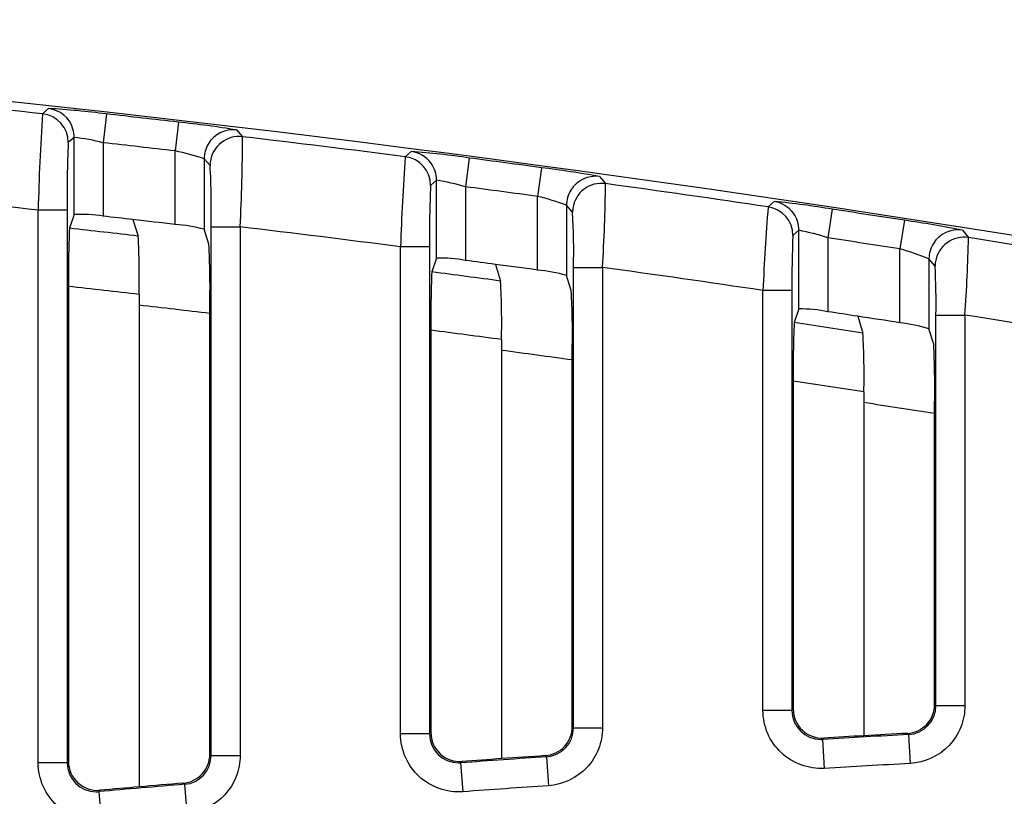
# Model space of a CAD drawing. Extents: x 0.61 to 3.41, y -2.75 to -1.27.
# Drawn here: x 1.58 to 1.75, y -1.73 to -1.59 of the extents above; entities that cross this region are included whole.
import ezdxf

# ---------------------------------------------------------------- set-up
doc = ezdxf.new("R2010")
doc.units = 0
doc.header["$MEASUREMENT"] = 0
doc.layers.add('LAYER_1', color=7, linetype='CONTINUOUS')

# ---------------------------------------------------------------- blocks, each defined once
blk = doc.blocks.new('BLOCK_3')
at = {"layer": 'LAYER_1'}
blk.add_open_spline([(1.87391, -1.65205), (1.71971, -1.6212), (1.56346, -1.60158), (1.40641, -1.59335)], degree=3, dxfattribs=at)
blk = doc.blocks.new('BLOCK_1614')
at = {"layer": 'LAYER_1'}
blk.add_open_spline([(1.60937, -1.62811), (1.60697, -1.62783), (1.60459, -1.62756), (1.6022, -1.62729)], degree=3, dxfattribs=at)
blk = doc.blocks.new('BLOCK_1615')
at = {"layer": 'LAYER_1'}
blk.add_lwpolyline([(1.60937, -1.62811), (1.60937, -1.61563)], dxfattribs=at)
blk = doc.blocks.new('BLOCK_1616')
at = {"layer": 'LAYER_1'}
blk.add_lwpolyline([(1.61525, -1.71806), (1.61525, -1.6414)], dxfattribs=at)
blk = doc.blocks.new('BLOCK_1617')
at = {"layer": 'LAYER_1'}
blk.add_lwpolyline([(1.61525, -1.71806), (1.61547, -1.71825)], dxfattribs=at)
blk = doc.blocks.new('BLOCK_1618')
at = {"layer": 'LAYER_1'}
blk.add_lwpolyline([(1.59222, -1.62642), (1.59142, -1.62877)], dxfattribs=at)
blk = doc.blocks.new('BLOCK_1619')
at = {"layer": 'LAYER_1'}
blk.add_open_spline([(1.59715, -1.62671), (1.59552, -1.62645), (1.59387, -1.62635), (1.59222, -1.62642)], degree=3, dxfattribs=at)
blk = doc.blocks.new('BLOCK_1620')
at = {"layer": 'LAYER_1'}
blk.add_open_spline([(1.61428, -1.62894), (1.61268, -1.6285), (1.61103, -1.62822), (1.60937, -1.62811)], degree=3, dxfattribs=at)
blk = doc.blocks.new('BLOCK_1621')
at = {"layer": 'LAYER_1'}
blk.add_open_spline([(1.67088, -1.63585), (1.66849, -1.63553), (1.6661, -1.63521), (1.66372, -1.63489)], degree=3, dxfattribs=at)
blk = doc.blocks.new('BLOCK_1622')
at = {"layer": 'LAYER_1'}
blk.add_lwpolyline([(1.67088, -1.63585), (1.67088, -1.62335)], dxfattribs=at)
blk = doc.blocks.new('BLOCK_1623')
at = {"layer": 'LAYER_1'}
blk.add_lwpolyline([(1.67677, -1.71338), (1.67677, -1.64929)], dxfattribs=at)
blk = doc.blocks.new('BLOCK_1624')
at = {"layer": 'LAYER_1'}
blk.add_lwpolyline([(1.67677, -1.71338), (1.67699, -1.71358)], dxfattribs=at)
blk = doc.blocks.new('BLOCK_1625')
at = {"layer": 'LAYER_1'}
blk.add_lwpolyline([(1.65374, -1.63383), (1.65293, -1.63618)], dxfattribs=at)
blk = doc.blocks.new('BLOCK_1626')
at = {"layer": 'LAYER_1'}
blk.add_open_spline([(1.65866, -1.63422), (1.65704, -1.63392), (1.65539, -1.6338), (1.65374, -1.63383)], degree=3, dxfattribs=at)
blk = doc.blocks.new('BLOCK_1627')
at = {"layer": 'LAYER_1'}
blk.add_open_spline([(1.6758, -1.63678), (1.67419, -1.63631), (1.67255, -1.636), (1.67088, -1.63585)], degree=3, dxfattribs=at)
blk = doc.blocks.new('BLOCK_1628')
at = {"layer": 'LAYER_1'}
blk.add_open_spline([(1.73239, -1.6448), (1.73001, -1.64443), (1.72762, -1.64406), (1.72523, -1.6437)], degree=3, dxfattribs=at)
blk = doc.blocks.new('BLOCK_1629')
at = {"layer": 'LAYER_1'}
blk.add_lwpolyline([(1.73239, -1.6448), (1.73239, -1.63226)], dxfattribs=at)
blk = doc.blocks.new('BLOCK_1630')
at = {"layer": 'LAYER_1'}
blk.add_lwpolyline([(1.73829, -1.7096), (1.73829, -1.65839)], dxfattribs=at)
blk = doc.blocks.new('BLOCK_1631')
at = {"layer": 'LAYER_1'}
blk.add_lwpolyline([(1.73829, -1.7096), (1.73851, -1.7098)], dxfattribs=at)
blk = doc.blocks.new('BLOCK_1632')
at = {"layer": 'LAYER_1'}
blk.add_lwpolyline([(1.71526, -1.64244), (1.71445, -1.64478)], dxfattribs=at)
blk = doc.blocks.new('BLOCK_1633')
at = {"layer": 'LAYER_1'}
blk.add_open_spline([(1.72017, -1.64293), (1.71856, -1.6426), (1.71691, -1.64244), (1.71526, -1.64244)], degree=3, dxfattribs=at)
blk = doc.blocks.new('BLOCK_1634')
at = {"layer": 'LAYER_1'}
blk.add_open_spline([(1.73732, -1.64583), (1.73571, -1.64532), (1.73406, -1.64499), (1.73239, -1.6448)], degree=3, dxfattribs=at)
blk = doc.blocks.new('BLOCK_1637')
at = {"layer": 'LAYER_1'}
blk.add_lwpolyline([(1.71526, -1.64244), (1.71526, -1.6291)], dxfattribs=at)
blk = doc.blocks.new('BLOCK_1638')
at = {"layer": 'LAYER_1'}
blk.add_lwpolyline([(1.65374, -1.63383), (1.65374, -1.62062)], dxfattribs=at)
blk = doc.blocks.new('BLOCK_1639')
at = {"layer": 'LAYER_1'}
blk.add_lwpolyline([(1.59222, -1.62642), (1.59222, -1.61333)], dxfattribs=at)
blk = doc.blocks.new('BLOCK_1645')
at = {"layer": 'LAYER_1'}
blk.add_open_spline([(1.60326, -1.72359), (1.60103, -1.72378), (1.59882, -1.72397), (1.5966, -1.72417)], degree=3, dxfattribs=at)
blk = doc.blocks.new('BLOCK_1646')
at = {"layer": 'LAYER_1'}
blk.add_lwpolyline([(1.5966, -1.72417), (1.59638, -1.7244)], dxfattribs=at)
blk = doc.blocks.new('BLOCK_1647')
at = {"layer": 'LAYER_1'}
blk.add_open_spline([(1.61074, -1.72296), (1.61197, -1.72286), (1.61313, -1.72229), (1.61396, -1.72139), (1.61479, -1.72049), (1.61525, -1.71929), (1.61525, -1.71806)], degree=3, knots=[0, 0, 0, 0, 1, 1, 1, 2, 2, 2, 2], dxfattribs=at)
blk = doc.blocks.new('BLOCK_1648')
at = {"layer": 'LAYER_1'}
blk.add_open_spline([(1.59125, -1.71927), (1.59125, -1.72064), (1.59185, -1.72198), (1.59285, -1.72289), (1.59384, -1.7238), (1.59524, -1.72428), (1.5966, -1.72417)], degree=3, knots=[0, 0, 0, 0, 1, 1, 1, 2, 2, 2, 2], dxfattribs=at)
blk = doc.blocks.new('BLOCK_1649')
at = {"layer": 'LAYER_1'}
blk.add_open_spline([(1.66477, -1.7188), (1.66253, -1.71896), (1.66029, -1.71912), (1.65804, -1.71928)], degree=3, dxfattribs=at)
blk = doc.blocks.new('BLOCK_1650')
at = {"layer": 'LAYER_1'}
blk.add_lwpolyline([(1.65804, -1.71928), (1.65783, -1.71952)], dxfattribs=at)
blk = doc.blocks.new('BLOCK_1651')
at = {"layer": 'LAYER_1'}
blk.add_open_spline([(1.67219, -1.71829), (1.67343, -1.7182), (1.67461, -1.71764), (1.67545, -1.71674), (1.67629, -1.71583), (1.67677, -1.71462), (1.67677, -1.71338)], degree=3, knots=[0, 0, 0, 0, 1, 1, 1, 2, 2, 2, 2], dxfattribs=at)
blk = doc.blocks.new('BLOCK_1652')
at = {"layer": 'LAYER_1'}
blk.add_open_spline([(1.65277, -1.71438), (1.65277, -1.71573), (1.65335, -1.71706), (1.65434, -1.71798), (1.65532, -1.71889), (1.65668, -1.71938), (1.65804, -1.71928)], degree=3, knots=[0, 0, 0, 0, 1, 1, 1, 2, 2, 2, 2], dxfattribs=at)
blk = doc.blocks.new('BLOCK_1653')
at = {"layer": 'LAYER_1'}
blk.add_open_spline([(1.72628, -1.71492), (1.72402, -1.71504), (1.72175, -1.71517), (1.71949, -1.7153)], degree=3, dxfattribs=at)
blk = doc.blocks.new('BLOCK_1654')
at = {"layer": 'LAYER_1'}
blk.add_lwpolyline([(1.71949, -1.7153), (1.71927, -1.71553)], dxfattribs=at)
blk = doc.blocks.new('BLOCK_1655')
at = {"layer": 'LAYER_1'}
blk.add_open_spline([(1.73364, -1.71451), (1.73489, -1.71444), (1.73608, -1.71389), (1.73694, -1.71299), (1.73779, -1.71208), (1.73829, -1.71086), (1.73829, -1.7096)], degree=3, knots=[0, 0, 0, 0, 1, 1, 1, 2, 2, 2, 2], dxfattribs=at)
blk = doc.blocks.new('BLOCK_1656')
at = {"layer": 'LAYER_1'}
blk.add_open_spline([(1.71429, -1.71039), (1.71429, -1.71174), (1.71486, -1.71305), (1.71583, -1.71396), (1.71679, -1.71488), (1.71814, -1.71538), (1.71949, -1.7153)], degree=3, knots=[0, 0, 0, 0, 1, 1, 1, 2, 2, 2, 2], dxfattribs=at)
blk = doc.blocks.new('BLOCK_1657')
at = {"layer": 'LAYER_1'}
blk.add_open_spline([(1.6022, -1.62729), (1.60052, -1.62709), (1.59883, -1.6269), (1.59715, -1.62671)], degree=3, dxfattribs=at)
blk = doc.blocks.new('BLOCK_1658')
at = {"layer": 'LAYER_1'}
blk.add_lwpolyline([(1.6022, -1.62729), (1.6031, -1.63009)], dxfattribs=at)
blk = doc.blocks.new('BLOCK_1659')
at = {"layer": 'LAYER_1'}
blk.add_open_spline([(1.61074, -1.72296), (1.60825, -1.72317), (1.60575, -1.72338), (1.60326, -1.72359)], degree=3, dxfattribs=at)
blk = doc.blocks.new('BLOCK_1660')
at = {"layer": 'LAYER_1'}
blk.add_open_spline([(1.66372, -1.63489), (1.66203, -1.63466), (1.66035, -1.63444), (1.65866, -1.63422)], degree=3, dxfattribs=at)
blk = doc.blocks.new('BLOCK_1661')
at = {"layer": 'LAYER_1'}
blk.add_lwpolyline([(1.66372, -1.63489), (1.66461, -1.63772)], dxfattribs=at)
blk = doc.blocks.new('BLOCK_1662')
at = {"layer": 'LAYER_1'}
blk.add_open_spline([(1.67219, -1.71829), (1.66972, -1.71846), (1.66724, -1.71863), (1.66477, -1.7188)], degree=3, dxfattribs=at)
blk = doc.blocks.new('BLOCK_1663')
at = {"layer": 'LAYER_1'}
blk.add_open_spline([(1.72523, -1.6437), (1.72354, -1.64344), (1.72186, -1.64318), (1.72017, -1.64293)], degree=3, dxfattribs=at)
blk = doc.blocks.new('BLOCK_1664')
at = {"layer": 'LAYER_1'}
blk.add_lwpolyline([(1.72523, -1.6437), (1.72612, -1.64655)], dxfattribs=at)
blk = doc.blocks.new('BLOCK_1665')
at = {"layer": 'LAYER_1'}
blk.add_open_spline([(1.73364, -1.71451), (1.73119, -1.71465), (1.72874, -1.71478), (1.72628, -1.71492)], degree=3, dxfattribs=at)
blk = doc.blocks.new('BLOCK_1666')
at = {"layer": 'LAYER_1'}
blk.add_lwpolyline([(1.73813, -1.64842), (1.73732, -1.64583)], dxfattribs=at)
blk = doc.blocks.new('BLOCK_1667')
at = {"layer": 'LAYER_1'}
blk.add_lwpolyline([(1.67661, -1.63934), (1.6758, -1.63678)], dxfattribs=at)
blk = doc.blocks.new('BLOCK_1668')
at = {"layer": 'LAYER_1'}
blk.add_lwpolyline([(1.61509, -1.63148), (1.61428, -1.62894)], dxfattribs=at)
blk = doc.blocks.new('BLOCK_1673')
at = {"layer": 'LAYER_1'}
blk.add_open_spline([(1.6031, -1.63009), (1.5992, -1.62964), (1.59531, -1.6292), (1.59142, -1.62877)], degree=3, dxfattribs=at)
blk = doc.blocks.new('BLOCK_1674')
at = {"layer": 'LAYER_1'}
blk.add_lwpolyline([(1.60326, -1.64), (1.60326, -1.72359)], dxfattribs=at)
blk = doc.blocks.new('BLOCK_1675')
at = {"layer": 'LAYER_1'}
blk.add_open_spline([(1.60326, -1.64), (1.60332, -1.63669), (1.60326, -1.63339), (1.6031, -1.63009)], degree=3, dxfattribs=at)
blk = doc.blocks.new('BLOCK_1676')
at = {"layer": 'LAYER_1'}
blk.add_lwpolyline([(1.59125, -1.63864), (1.59125, -1.71927)], dxfattribs=at)
blk = doc.blocks.new('BLOCK_1677')
at = {"layer": 'LAYER_1'}
blk.add_open_spline([(1.60326, -1.64), (1.59926, -1.63954), (1.59526, -1.63909), (1.59125, -1.63864)], degree=3, dxfattribs=at)
blk = doc.blocks.new('BLOCK_1678')
at = {"layer": 'LAYER_1'}
blk.add_open_spline([(1.66461, -1.63772), (1.66072, -1.63719), (1.65683, -1.63668), (1.65293, -1.63618)], degree=3, dxfattribs=at)
blk = doc.blocks.new('BLOCK_1679')
at = {"layer": 'LAYER_1'}
blk.add_lwpolyline([(1.66477, -1.64766), (1.66477, -1.7188)], dxfattribs=at)
blk = doc.blocks.new('BLOCK_1680')
at = {"layer": 'LAYER_1'}
blk.add_open_spline([(1.66477, -1.64766), (1.66484, -1.64434), (1.66478, -1.64103), (1.66461, -1.63772)], degree=3, dxfattribs=at)
blk = doc.blocks.new('BLOCK_1681')
at = {"layer": 'LAYER_1'}
blk.add_lwpolyline([(1.65277, -1.64606), (1.65277, -1.71438)], dxfattribs=at)
blk = doc.blocks.new('BLOCK_1682')
at = {"layer": 'LAYER_1'}
blk.add_open_spline([(1.66477, -1.64766), (1.66077, -1.64712), (1.65677, -1.64659), (1.65277, -1.64606)], degree=3, dxfattribs=at)
blk = doc.blocks.new('BLOCK_1683')
at = {"layer": 'LAYER_1'}
blk.add_open_spline([(1.72612, -1.64655), (1.72224, -1.64596), (1.71834, -1.64537), (1.71445, -1.64478)], degree=3, dxfattribs=at)
blk = doc.blocks.new('BLOCK_1684')
at = {"layer": 'LAYER_1'}
blk.add_lwpolyline([(1.72628, -1.65652), (1.72628, -1.71492)], dxfattribs=at)
blk = doc.blocks.new('BLOCK_1685')
at = {"layer": 'LAYER_1'}
blk.add_open_spline([(1.72628, -1.65652), (1.72635, -1.6532), (1.7263, -1.64987), (1.72612, -1.64655)], degree=3, dxfattribs=at)
blk = doc.blocks.new('BLOCK_1686')
at = {"layer": 'LAYER_1'}
blk.add_lwpolyline([(1.71429, -1.6547), (1.71429, -1.71039)], dxfattribs=at)
blk = doc.blocks.new('BLOCK_1687')
at = {"layer": 'LAYER_1'}
blk.add_open_spline([(1.72628, -1.65652), (1.72229, -1.6559), (1.71829, -1.65529), (1.71429, -1.6547)], degree=3, dxfattribs=at)
blk = doc.blocks.new('BLOCK_1689')
at = {"layer": 'LAYER_1'}
blk.add_open_spline([(1.73829, -1.65839), (1.73835, -1.65506), (1.73829, -1.65173), (1.73813, -1.64842)], degree=3, dxfattribs=at)
blk = doc.blocks.new('BLOCK_1690')
at = {"layer": 'LAYER_1'}
blk.add_open_spline([(1.67677, -1.64929), (1.67684, -1.64598), (1.67678, -1.64266), (1.67661, -1.63934)], degree=3, dxfattribs=at)
blk = doc.blocks.new('BLOCK_1691')
at = {"layer": 'LAYER_1'}
blk.add_open_spline([(1.61525, -1.6414), (1.61532, -1.63809), (1.61527, -1.63479), (1.61509, -1.63148)], degree=3, dxfattribs=at)
blk = doc.blocks.new('BLOCK_1694')
at = {"layer": 'LAYER_1'}
blk.add_open_spline([(1.59142, -1.62877), (1.59127, -1.63206), (1.59122, -1.63536), (1.59125, -1.63864)], degree=3, dxfattribs=at)
blk = doc.blocks.new('BLOCK_1695')
at = {"layer": 'LAYER_1'}
blk.add_open_spline([(1.65293, -1.63618), (1.65279, -1.63947), (1.65274, -1.64277), (1.65277, -1.64606)], degree=3, dxfattribs=at)
blk = doc.blocks.new('BLOCK_1696')
at = {"layer": 'LAYER_1'}
blk.add_open_spline([(1.71445, -1.64478), (1.7143, -1.64808), (1.71425, -1.65139), (1.71429, -1.6547)], degree=3, dxfattribs=at)
blk = doc.blocks.new('BLOCK_1702')
at = {"layer": 'LAYER_1'}
blk.add_open_spline([(1.77066, -1.64794), (1.76159, -1.64642), (1.75251, -1.64493), (1.74343, -1.64349)], degree=3, dxfattribs=at)
blk = doc.blocks.new('BLOCK_1703')
at = {"layer": 'LAYER_1'}
blk.add_open_spline([(1.77161, -1.63482), (1.76244, -1.63329), (1.75325, -1.6318), (1.74405, -1.63034)], degree=3, dxfattribs=at)
blk = doc.blocks.new('BLOCK_1704')
at = {"layer": 'LAYER_1'}
blk.add_open_spline([(1.74343, -1.64349), (1.74373, -1.63911), (1.74394, -1.63472), (1.74405, -1.63034)], degree=3, dxfattribs=at)
blk = doc.blocks.new('BLOCK_1706')
at = {"layer": 'LAYER_1'}
blk.add_lwpolyline([(1.73732, -1.63397), (1.73732, -1.64583)], dxfattribs=at)
blk = doc.blocks.new('BLOCK_1707')
at = {"layer": 'LAYER_1'}
blk.add_lwpolyline([(1.73836, -1.6352), (1.73732, -1.63397)], dxfattribs=at)
blk = doc.blocks.new('BLOCK_1708')
at = {"layer": 'LAYER_1'}
blk.add_open_spline([(1.73851, -1.64349), (1.73857, -1.64073), (1.73852, -1.63796), (1.73836, -1.6352)], degree=3, dxfattribs=at)
blk = doc.blocks.new('BLOCK_1709')
at = {"layer": 'LAYER_1'}
blk.add_lwpolyline([(1.73851, -1.7098), (1.73851, -1.64349)], dxfattribs=at)
blk = doc.blocks.new('BLOCK_1710')
at = {"layer": 'LAYER_1'}
blk.add_lwpolyline([(1.71407, -1.71062), (1.71429, -1.71039)], dxfattribs=at)
blk = doc.blocks.new('BLOCK_1711')
at = {"layer": 'LAYER_1'}
blk.add_lwpolyline([(1.71407, -1.63932), (1.71407, -1.71062)], dxfattribs=at)
blk = doc.blocks.new('BLOCK_1712')
at = {"layer": 'LAYER_1'}
blk.add_open_spline([(1.71423, -1.62999), (1.71408, -1.6331), (1.71403, -1.6362), (1.71407, -1.63932)], degree=3, dxfattribs=at)
blk = doc.blocks.new('BLOCK_1713')
at = {"layer": 'LAYER_1'}
blk.add_lwpolyline([(1.71526, -1.6291), (1.71423, -1.62999)], dxfattribs=at)
blk = doc.blocks.new('BLOCK_1714')
at = {"layer": 'LAYER_1'}
blk.add_open_spline([(1.70915, -1.63932), (1.70007, -1.63797), (1.69099, -1.63667), (1.68191, -1.63541)], degree=3, dxfattribs=at)
blk = doc.blocks.new('BLOCK_1715')
at = {"layer": 'LAYER_1'}
blk.add_open_spline([(1.71002, -1.62512), (1.70083, -1.62377), (1.69163, -1.62245), (1.68243, -1.62118)], degree=3, dxfattribs=at)
blk = doc.blocks.new('BLOCK_1716')
at = {"layer": 'LAYER_1'}
blk.add_open_spline([(1.68191, -1.63541), (1.6822, -1.63067), (1.68237, -1.62592), (1.68243, -1.62118)], degree=3, dxfattribs=at)
blk = doc.blocks.new('BLOCK_1717')
at = {"layer": 'LAYER_1'}
blk.add_open_spline([(1.71002, -1.62512), (1.70964, -1.62985), (1.70934, -1.63458), (1.70915, -1.63932)], degree=3, dxfattribs=at)
blk = doc.blocks.new('BLOCK_1718')
at = {"layer": 'LAYER_1'}
blk.add_lwpolyline([(1.6758, -1.62486), (1.6758, -1.63678)], dxfattribs=at)
blk = doc.blocks.new('BLOCK_1719')
at = {"layer": 'LAYER_1'}
blk.add_lwpolyline([(1.67699, -1.71358), (1.67699, -1.63541)], dxfattribs=at)
blk = doc.blocks.new('BLOCK_1720')
at = {"layer": 'LAYER_1'}
blk.add_open_spline([(1.67699, -1.63541), (1.67706, -1.63229), (1.677, -1.62916), (1.67683, -1.62604)], degree=3, dxfattribs=at)
blk = doc.blocks.new('BLOCK_1721')
at = {"layer": 'LAYER_1'}
blk.add_lwpolyline([(1.67683, -1.62604), (1.6758, -1.62486)], dxfattribs=at)
blk = doc.blocks.new('BLOCK_1722')
at = {"layer": 'LAYER_1'}
blk.add_lwpolyline([(1.65255, -1.71461), (1.65277, -1.71438)], dxfattribs=at)
blk = doc.blocks.new('BLOCK_1723')
at = {"layer": 'LAYER_1'}
blk.add_lwpolyline([(1.65374, -1.62062), (1.65273, -1.62151)], dxfattribs=at)
blk = doc.blocks.new('BLOCK_1724')
at = {"layer": 'LAYER_1'}
blk.add_open_spline([(1.65273, -1.62151), (1.65257, -1.62497), (1.65251, -1.62843), (1.65255, -1.6319)], degree=3, dxfattribs=at)
blk = doc.blocks.new('BLOCK_1725')
at = {"layer": 'LAYER_1'}
blk.add_lwpolyline([(1.65255, -1.6319), (1.65255, -1.71461)], dxfattribs=at)
blk = doc.blocks.new('BLOCK_1726')
at = {"layer": 'LAYER_1'}
blk.add_open_spline([(1.64763, -1.6319), (1.63856, -1.63074), (1.62948, -1.62961), (1.6204, -1.62853)], degree=3, dxfattribs=at)
blk = doc.blocks.new('BLOCK_1727')
at = {"layer": 'LAYER_1'}
blk.add_open_spline([(1.64843, -1.61662), (1.63923, -1.61544), (1.63002, -1.61431), (1.6208, -1.61321)], degree=3, dxfattribs=at)
blk = doc.blocks.new('BLOCK_1728')
at = {"layer": 'LAYER_1'}
blk.add_open_spline([(1.6204, -1.62853), (1.62065, -1.62343), (1.62079, -1.61832), (1.6208, -1.61321)], degree=3, dxfattribs=at)
blk = doc.blocks.new('BLOCK_1729')
at = {"layer": 'LAYER_1'}
blk.add_open_spline([(1.64843, -1.61662), (1.64806, -1.62171), (1.64779, -1.6268), (1.64763, -1.6319)], degree=3, dxfattribs=at)
blk = doc.blocks.new('BLOCK_1730')
at = {"layer": 'LAYER_1'}
blk.add_lwpolyline([(1.61428, -1.61696), (1.61428, -1.62894)], dxfattribs=at)
blk = doc.blocks.new('BLOCK_1731')
at = {"layer": 'LAYER_1'}
blk.add_lwpolyline([(1.61547, -1.71825), (1.61547, -1.62853)], dxfattribs=at)
blk = doc.blocks.new('BLOCK_1732')
at = {"layer": 'LAYER_1'}
blk.add_open_spline([(1.61547, -1.62853), (1.61555, -1.62505), (1.61549, -1.62157), (1.6153, -1.6181)], degree=3, dxfattribs=at)
blk = doc.blocks.new('BLOCK_1733')
at = {"layer": 'LAYER_1'}
blk.add_lwpolyline([(1.6153, -1.6181), (1.61428, -1.61696)], dxfattribs=at)
blk = doc.blocks.new('BLOCK_1734')
at = {"layer": 'LAYER_1'}
blk.add_lwpolyline([(1.59104, -1.7195), (1.59125, -1.71927)], dxfattribs=at)
blk = doc.blocks.new('BLOCK_1735')
at = {"layer": 'LAYER_1'}
blk.add_lwpolyline([(1.59222, -1.61333), (1.59123, -1.61422)], dxfattribs=at)
blk = doc.blocks.new('BLOCK_1736')
at = {"layer": 'LAYER_1'}
blk.add_open_spline([(1.59123, -1.61422), (1.59104, -1.61804), (1.59098, -1.62186), (1.59104, -1.62568)], degree=3, dxfattribs=at)
blk = doc.blocks.new('BLOCK_1737')
at = {"layer": 'LAYER_1'}
blk.add_lwpolyline([(1.59104, -1.62568), (1.59104, -1.7195)], dxfattribs=at)
blk = doc.blocks.new('BLOCK_1738')
at = {"layer": 'LAYER_1'}
blk.add_open_spline([(1.58611, -1.62568), (1.57704, -1.62469), (1.56796, -1.62375), (1.55888, -1.62283)], degree=3, dxfattribs=at)
blk = doc.blocks.new('BLOCK_1739')
at = {"layer": 'LAYER_1'}
blk.add_open_spline([(1.58685, -1.60933), (1.57762, -1.60832), (1.5684, -1.60737), (1.55917, -1.60645)], degree=3, dxfattribs=at)
blk = doc.blocks.new('BLOCK_1741')
at = {"layer": 'LAYER_1'}
blk.add_open_spline([(1.58685, -1.60933), (1.58648, -1.61477), (1.58624, -1.62023), (1.58611, -1.62568)], degree=3, dxfattribs=at)
blk = doc.blocks.new('BLOCK_1756')
at = {"layer": 'LAYER_1'}
blk.add_lwpolyline([(1.58611, -1.7195), (1.58611, -1.62568)], dxfattribs=at)
blk = doc.blocks.new('BLOCK_1757')
at = {"layer": 'LAYER_1'}
blk.add_open_spline([(1.59681, -1.7293), (1.59545, -1.72942), (1.59408, -1.72925), (1.59279, -1.72881), (1.59151, -1.72838), (1.5903, -1.72767), (1.58931, -1.72675), (1.58831, -1.72584), (1.5875, -1.7247), (1.58695, -1.72347), (1.58641, -1.72223), (1.58611, -1.72087), (1.58611, -1.7195)], degree=3, knots=[0, 0, 0, 0, 1, 1, 1, 2, 2, 2, 3, 3, 3, 4, 4, 4, 4], dxfattribs=at)
blk = doc.blocks.new('BLOCK_1759')
at = {"layer": 'LAYER_1'}
blk.add_open_spline([(1.6204, -1.71825), (1.6204, -1.71949), (1.62016, -1.72069), (1.61972, -1.72184), (1.61928, -1.72297), (1.61863, -1.72402), (1.6178, -1.72492), (1.61615, -1.72671), (1.61382, -1.72786), (1.61137, -1.72806)], degree=3, knots=[0, 0, 0, 0, 1, 1, 1, 2, 2, 2, 3, 3, 3, 3], dxfattribs=at)
blk = doc.blocks.new('BLOCK_1760')
at = {"layer": 'LAYER_1'}
blk.add_lwpolyline([(1.6204, -1.62853), (1.6204, -1.71825)], dxfattribs=at)
blk = doc.blocks.new('BLOCK_1761')
at = {"layer": 'LAYER_1'}
blk.add_lwpolyline([(1.64763, -1.71461), (1.64763, -1.6319)], dxfattribs=at)
blk = doc.blocks.new('BLOCK_1762')
at = {"layer": 'LAYER_1'}
blk.add_open_spline([(1.65818, -1.72442), (1.65683, -1.72452), (1.65547, -1.72434), (1.6542, -1.72389), (1.65293, -1.72344), (1.65175, -1.72272), (1.65077, -1.72182), (1.64979, -1.7209), (1.64899, -1.71977), (1.64845, -1.71854), (1.64792, -1.71731), (1.64763, -1.71597), (1.64763, -1.71461)], degree=3, knots=[0, 0, 0, 0, 1, 1, 1, 2, 2, 2, 3, 3, 3, 4, 4, 4, 4], dxfattribs=at)
blk = doc.blocks.new('BLOCK_1763')
at = {"layer": 'LAYER_1'}
blk.add_open_spline([(1.67274, -1.7234), (1.66789, -1.72373), (1.66304, -1.72407), (1.65818, -1.72442)], degree=3, dxfattribs=at)
blk = doc.blocks.new('BLOCK_1764')
at = {"layer": 'LAYER_1'}
blk.add_open_spline([(1.68191, -1.71358), (1.68191, -1.71482), (1.68168, -1.71604), (1.68123, -1.71719), (1.68077, -1.71834), (1.6801, -1.71939), (1.67927, -1.7203), (1.67759, -1.72209), (1.67523, -1.72323), (1.67274, -1.7234)], degree=3, knots=[0, 0, 0, 0, 1, 1, 1, 2, 2, 2, 3, 3, 3, 3], dxfattribs=at)
blk = doc.blocks.new('BLOCK_1765')
at = {"layer": 'LAYER_1'}
blk.add_lwpolyline([(1.68191, -1.63541), (1.68191, -1.71358)], dxfattribs=at)
blk = doc.blocks.new('BLOCK_1766')
at = {"layer": 'LAYER_1'}
blk.add_lwpolyline([(1.70915, -1.71062), (1.70915, -1.63932)], dxfattribs=at)
blk = doc.blocks.new('BLOCK_1767')
at = {"layer": 'LAYER_1'}
blk.add_open_spline([(1.71956, -1.72045), (1.71821, -1.72052), (1.71687, -1.72032), (1.71562, -1.71986), (1.71436, -1.71941), (1.7132, -1.71869), (1.71223, -1.71777), (1.71127, -1.71686), (1.71048, -1.71574), (1.70995, -1.71452), (1.70943, -1.7133), (1.70915, -1.71197), (1.70915, -1.71062)], degree=3, knots=[0, 0, 0, 0, 1, 1, 1, 2, 2, 2, 3, 3, 3, 4, 4, 4, 4], dxfattribs=at)
blk = doc.blocks.new('BLOCK_1768')
at = {"layer": 'LAYER_1'}
blk.add_open_spline([(1.73412, -1.71963), (1.72926, -1.71989), (1.72441, -1.72016), (1.71956, -1.72045)], degree=3, dxfattribs=at)
blk = doc.blocks.new('BLOCK_1769')
at = {"layer": 'LAYER_1'}
blk.add_open_spline([(1.74343, -1.7098), (1.74343, -1.71106), (1.74319, -1.71229), (1.74273, -1.71345), (1.74227, -1.71461), (1.74158, -1.71567), (1.74073, -1.71657), (1.73903, -1.71837), (1.73662, -1.7195), (1.73412, -1.71963)], degree=3, knots=[0, 0, 0, 0, 1, 1, 1, 2, 2, 2, 3, 3, 3, 3], dxfattribs=at)
blk = doc.blocks.new('BLOCK_1770')
at = {"layer": 'LAYER_1'}
blk.add_lwpolyline([(1.74343, -1.64349), (1.74343, -1.7098)], dxfattribs=at)
blk = doc.blocks.new('BLOCK_1777')
at = {"layer": 'LAYER_1'}
blk.add_lwpolyline([(1.58685, -1.60933), (1.58784, -1.60844)], dxfattribs=at)
blk = doc.blocks.new('BLOCK_1778')
at = {"layer": 'LAYER_1'}
blk.add_open_spline([(1.59769, -1.60935), (1.59442, -1.60891), (1.59113, -1.60861), (1.58784, -1.60844)], degree=3, dxfattribs=at)
blk = doc.blocks.new('BLOCK_1779')
at = {"layer": 'LAYER_1'}
blk.add_open_spline([(1.60993, -1.61074), (1.60586, -1.61028), (1.60177, -1.60981), (1.59769, -1.60935)], degree=3, dxfattribs=at)
blk = doc.blocks.new('BLOCK_1780')
at = {"layer": 'LAYER_1'}
blk.add_open_spline([(1.61978, -1.61207), (1.61652, -1.61153), (1.61323, -1.61109), (1.60993, -1.61074)], degree=3, dxfattribs=at)
blk = doc.blocks.new('BLOCK_1781')
at = {"layer": 'LAYER_1'}
blk.add_lwpolyline([(1.61978, -1.61207), (1.6208, -1.61321)], dxfattribs=at)
blk = doc.blocks.new('BLOCK_1782')
at = {"layer": 'LAYER_1'}
blk.add_lwpolyline([(1.64843, -1.61662), (1.64945, -1.61574)], dxfattribs=at)
blk = doc.blocks.new('BLOCK_1783')
at = {"layer": 'LAYER_1'}
blk.add_open_spline([(1.6593, -1.61684), (1.65603, -1.61634), (1.65274, -1.61597), (1.64945, -1.61574)], degree=3, dxfattribs=at)
blk = doc.blocks.new('BLOCK_1784')
at = {"layer": 'LAYER_1'}
blk.add_open_spline([(1.67154, -1.61848), (1.66746, -1.61792), (1.66338, -1.61738), (1.6593, -1.61684)], degree=3, dxfattribs=at)
blk = doc.blocks.new('BLOCK_1785')
at = {"layer": 'LAYER_1'}
blk.add_open_spline([(1.6814, -1.61999), (1.67813, -1.61938), (1.67484, -1.61888), (1.67154, -1.61848)], degree=3, dxfattribs=at)
blk = doc.blocks.new('BLOCK_1786')
at = {"layer": 'LAYER_1'}
blk.add_lwpolyline([(1.6814, -1.61999), (1.68243, -1.62118)], dxfattribs=at)
blk = doc.blocks.new('BLOCK_1787')
at = {"layer": 'LAYER_1'}
blk.add_lwpolyline([(1.71002, -1.62512), (1.71105, -1.62423)], dxfattribs=at)
blk = doc.blocks.new('BLOCK_1788')
at = {"layer": 'LAYER_1'}
blk.add_open_spline([(1.72091, -1.62553), (1.71764, -1.62497), (1.71436, -1.62453), (1.71105, -1.62423)], degree=3, dxfattribs=at)
blk = doc.blocks.new('BLOCK_1789')
at = {"layer": 'LAYER_1'}
blk.add_open_spline([(1.73315, -1.6274), (1.72907, -1.62677), (1.72499, -1.62615), (1.72091, -1.62553)], degree=3, dxfattribs=at)
blk = doc.blocks.new('BLOCK_1790')
at = {"layer": 'LAYER_1'}
blk.add_open_spline([(1.74301, -1.62911), (1.73974, -1.62845), (1.73645, -1.62788), (1.73315, -1.6274)], degree=3, dxfattribs=at)
blk = doc.blocks.new('BLOCK_1791')
at = {"layer": 'LAYER_1'}
blk.add_lwpolyline([(1.74301, -1.62911), (1.74405, -1.63034)], dxfattribs=at)
blk = doc.blocks.new('BLOCK_1793')
at = {"layer": 'LAYER_1'}
blk.add_open_spline([(1.71407, -1.71062), (1.71406, -1.71333), (1.71627, -1.71554), (1.71898, -1.71554), (1.71908, -1.71554), (1.71918, -1.71554), (1.71927, -1.71553)], degree=3, knots=[0, 0, 0, 0, 1, 1, 1, 2, 2, 2, 2], dxfattribs=at)
blk = doc.blocks.new('BLOCK_1794')
at = {"layer": 'LAYER_1'}
blk.add_lwpolyline([(1.73385, -1.71471), (1.73364, -1.71451)], dxfattribs=at)
blk = doc.blocks.new('BLOCK_1795')
at = {"layer": 'LAYER_1'}
blk.add_open_spline([(1.73385, -1.71471), (1.72899, -1.71498), (1.72413, -1.71525), (1.71927, -1.71553)], degree=3, dxfattribs=at)
blk = doc.blocks.new('BLOCK_1796')
at = {"layer": 'LAYER_1'}
blk.add_open_spline([(1.73385, -1.71471), (1.73646, -1.71458), (1.73851, -1.71242), (1.73851, -1.7098)], degree=3, dxfattribs=at)
blk = doc.blocks.new('BLOCK_1797')
at = {"layer": 'LAYER_1'}
blk.add_open_spline([(1.73732, -1.63397), (1.73571, -1.6333), (1.73407, -1.63273), (1.73239, -1.63226)], degree=3, dxfattribs=at)
blk = doc.blocks.new('BLOCK_1798')
at = {"layer": 'LAYER_1'}
blk.add_lwpolyline([(1.72017, -1.6304), (1.72017, -1.64293)], dxfattribs=at)
blk = doc.blocks.new('BLOCK_1799')
at = {"layer": 'LAYER_1'}
blk.add_open_spline([(1.73239, -1.63226), (1.72833, -1.63163), (1.72425, -1.63101), (1.72017, -1.6304)], degree=3, dxfattribs=at)
blk = doc.blocks.new('BLOCK_1800')
at = {"layer": 'LAYER_1'}
blk.add_open_spline([(1.72017, -1.6304), (1.71857, -1.62986), (1.71693, -1.62942), (1.71526, -1.6291)], degree=3, dxfattribs=at)
blk = doc.blocks.new('BLOCK_1801')
at = {"layer": 'LAYER_1'}
blk.add_lwpolyline([(1.65866, -1.62172), (1.65866, -1.63422)], dxfattribs=at)
blk = doc.blocks.new('BLOCK_1802')
at = {"layer": 'LAYER_1'}
blk.add_open_spline([(1.65866, -1.62172), (1.65705, -1.62124), (1.6554, -1.62088), (1.65374, -1.62062)], degree=3, dxfattribs=at)
blk = doc.blocks.new('BLOCK_1803')
at = {"layer": 'LAYER_1'}
blk.add_open_spline([(1.67088, -1.62335), (1.66681, -1.6228), (1.66273, -1.62226), (1.65866, -1.62172)], degree=3, dxfattribs=at)
blk = doc.blocks.new('BLOCK_1804')
at = {"layer": 'LAYER_1'}
blk.add_open_spline([(1.6758, -1.62486), (1.67419, -1.62425), (1.67255, -1.62375), (1.67088, -1.62335)], degree=3, dxfattribs=at)
blk = doc.blocks.new('BLOCK_1805')
at = {"layer": 'LAYER_1'}
blk.add_lwpolyline([(1.6724, -1.71849), (1.67219, -1.71829)], dxfattribs=at)
blk = doc.blocks.new('BLOCK_1806')
at = {"layer": 'LAYER_1'}
blk.add_open_spline([(1.6724, -1.71849), (1.67499, -1.71831), (1.67699, -1.71617), (1.67699, -1.71358)], degree=3, dxfattribs=at)
blk = doc.blocks.new('BLOCK_1807')
at = {"layer": 'LAYER_1'}
blk.add_open_spline([(1.6724, -1.71849), (1.66755, -1.71882), (1.66269, -1.71916), (1.65783, -1.71952)], degree=3, dxfattribs=at)
blk = doc.blocks.new('BLOCK_1808')
at = {"layer": 'LAYER_1'}
blk.add_open_spline([(1.65255, -1.71461), (1.65255, -1.71733), (1.65475, -1.71952), (1.65747, -1.71953), (1.65759, -1.71953), (1.65771, -1.71952), (1.65783, -1.71952)], degree=3, knots=[0, 0, 0, 0, 1, 1, 1, 2, 2, 2, 2], dxfattribs=at)
blk = doc.blocks.new('BLOCK_1809')
at = {"layer": 'LAYER_1'}
blk.add_lwpolyline([(1.59715, -1.61424), (1.59715, -1.62671)], dxfattribs=at)
blk = doc.blocks.new('BLOCK_1810')
at = {"layer": 'LAYER_1'}
blk.add_open_spline([(1.59715, -1.61424), (1.59553, -1.61382), (1.59389, -1.61352), (1.59222, -1.61333)], degree=3, dxfattribs=at)
blk = doc.blocks.new('BLOCK_1811')
at = {"layer": 'LAYER_1'}
blk.add_open_spline([(1.60937, -1.61563), (1.60529, -1.61517), (1.60122, -1.6147), (1.59715, -1.61424)], degree=3, dxfattribs=at)
blk = doc.blocks.new('BLOCK_1812')
at = {"layer": 'LAYER_1'}
blk.add_open_spline([(1.61428, -1.61696), (1.61268, -1.61641), (1.61103, -1.61597), (1.60937, -1.61563)], degree=3, dxfattribs=at)
blk = doc.blocks.new('BLOCK_1813')
at = {"layer": 'LAYER_1'}
blk.add_lwpolyline([(1.61096, -1.72316), (1.61074, -1.72296)], dxfattribs=at)
blk = doc.blocks.new('BLOCK_1814')
at = {"layer": 'LAYER_1'}
blk.add_open_spline([(1.61096, -1.72316), (1.61351, -1.72295), (1.61548, -1.72082), (1.61547, -1.71825)], degree=3, dxfattribs=at)
blk = doc.blocks.new('BLOCK_1815')
at = {"layer": 'LAYER_1'}
blk.add_open_spline([(1.61096, -1.72316), (1.6061, -1.72356), (1.60124, -1.72398), (1.59638, -1.7244)], degree=3, dxfattribs=at)
blk = doc.blocks.new('BLOCK_1816')
at = {"layer": 'LAYER_1'}
blk.add_open_spline([(1.59104, -1.7195), (1.59104, -1.72222), (1.59323, -1.72442), (1.59595, -1.72442), (1.5961, -1.72442), (1.59624, -1.72441), (1.59638, -1.7244)], degree=3, knots=[0, 0, 0, 0, 1, 1, 1, 2, 2, 2, 2], dxfattribs=at)
blk = doc.blocks.new('BLOCK_1830')
at = {"layer": 'LAYER_1'}
blk.add_lwpolyline([(1.71407, -1.63932), (1.70915, -1.63932)], dxfattribs=at)
blk = doc.blocks.new('BLOCK_1831')
at = {"layer": 'LAYER_1'}
blk.add_open_spline([(1.71423, -1.62999), (1.71423, -1.62755), (1.71244, -1.62547), (1.71002, -1.62512)], degree=3, dxfattribs=at)
blk = doc.blocks.new('BLOCK_1832')
at = {"layer": 'LAYER_1'}
blk.add_lwpolyline([(1.71407, -1.71062), (1.70915, -1.71062)], dxfattribs=at)
blk = doc.blocks.new('BLOCK_1833')
at = {"layer": 'LAYER_1'}
blk.add_open_spline([(1.71431, -1.62619), (1.71353, -1.62513), (1.71236, -1.62442), (1.71105, -1.62423)], degree=3, dxfattribs=at)
blk = doc.blocks.new('BLOCK_1834')
at = {"layer": 'LAYER_1'}
blk.add_open_spline([(1.71526, -1.6291), (1.71526, -1.62806), (1.71493, -1.62704), (1.71431, -1.62619)], degree=3, dxfattribs=at)
blk = doc.blocks.new('BLOCK_1835')
at = {"layer": 'LAYER_1'}
blk.add_lwpolyline([(1.71927, -1.71553), (1.71956, -1.72045)], dxfattribs=at)
blk = doc.blocks.new('BLOCK_1836')
at = {"layer": 'LAYER_1'}
blk.add_lwpolyline([(1.72091, -1.62553), (1.72017, -1.6304)], dxfattribs=at)
blk = doc.blocks.new('BLOCK_1837')
at = {"layer": 'LAYER_1'}
blk.add_lwpolyline([(1.73385, -1.71471), (1.73412, -1.71963)], dxfattribs=at)
blk = doc.blocks.new('BLOCK_1838')
at = {"layer": 'LAYER_1'}
blk.add_lwpolyline([(1.73315, -1.6274), (1.73239, -1.63226)], dxfattribs=at)
blk = doc.blocks.new('BLOCK_1839')
at = {"layer": 'LAYER_1'}
blk.add_lwpolyline([(1.73851, -1.7098), (1.74343, -1.7098)], dxfattribs=at)
blk = doc.blocks.new('BLOCK_1840')
at = {"layer": 'LAYER_1'}
blk.add_open_spline([(1.74301, -1.62911), (1.74107, -1.6288), (1.73914, -1.62968), (1.73808, -1.63133)], degree=3, dxfattribs=at)
blk = doc.blocks.new('BLOCK_1841')
at = {"layer": 'LAYER_1'}
blk.add_open_spline([(1.73808, -1.63133), (1.73758, -1.63212), (1.73732, -1.63304), (1.73732, -1.63397)], degree=3, dxfattribs=at)
blk = doc.blocks.new('BLOCK_1842')
at = {"layer": 'LAYER_1'}
blk.add_lwpolyline([(1.73851, -1.64349), (1.74343, -1.64349)], dxfattribs=at)
blk = doc.blocks.new('BLOCK_1843')
at = {"layer": 'LAYER_1'}
blk.add_open_spline([(1.74405, -1.63034), (1.74137, -1.62992), (1.73885, -1.63175), (1.73842, -1.63443), (1.73838, -1.63468), (1.73836, -1.63494), (1.73836, -1.6352)], degree=3, knots=[0, 0, 0, 0, 1, 1, 1, 2, 2, 2, 2], dxfattribs=at)
blk = doc.blocks.new('BLOCK_1844')
at = {"layer": 'LAYER_1'}
blk.add_lwpolyline([(1.65255, -1.6319), (1.64763, -1.6319)], dxfattribs=at)
blk = doc.blocks.new('BLOCK_1845')
at = {"layer": 'LAYER_1'}
blk.add_open_spline([(1.65273, -1.62151), (1.65273, -1.61903), (1.65089, -1.61694), (1.64843, -1.61662)], degree=3, dxfattribs=at)
blk = doc.blocks.new('BLOCK_1846')
at = {"layer": 'LAYER_1'}
blk.add_lwpolyline([(1.65255, -1.71461), (1.64763, -1.71461)], dxfattribs=at)
blk = doc.blocks.new('BLOCK_1847')
at = {"layer": 'LAYER_1'}
blk.add_open_spline([(1.65275, -1.61766), (1.65195, -1.6166), (1.65076, -1.61591), (1.64945, -1.61574)], degree=3, dxfattribs=at)
blk = doc.blocks.new('BLOCK_1848')
at = {"layer": 'LAYER_1'}
blk.add_open_spline([(1.65374, -1.62062), (1.65374, -1.61955), (1.65339, -1.61851), (1.65275, -1.61766)], degree=3, dxfattribs=at)
blk = doc.blocks.new('BLOCK_1849')
at = {"layer": 'LAYER_1'}
blk.add_lwpolyline([(1.65783, -1.71952), (1.65818, -1.72442)], dxfattribs=at)
blk = doc.blocks.new('BLOCK_1850')
at = {"layer": 'LAYER_1'}
blk.add_lwpolyline([(1.6593, -1.61684), (1.65866, -1.62172)], dxfattribs=at)
blk = doc.blocks.new('BLOCK_1851')
at = {"layer": 'LAYER_1'}
blk.add_lwpolyline([(1.6724, -1.71849), (1.67274, -1.7234)], dxfattribs=at)
blk = doc.blocks.new('BLOCK_1852')
at = {"layer": 'LAYER_1'}
blk.add_lwpolyline([(1.67154, -1.61848), (1.67088, -1.62335)], dxfattribs=at)
blk = doc.blocks.new('BLOCK_1853')
at = {"layer": 'LAYER_1'}
blk.add_lwpolyline([(1.67699, -1.71358), (1.68191, -1.71358)], dxfattribs=at)
blk = doc.blocks.new('BLOCK_1854')
at = {"layer": 'LAYER_1'}
blk.add_open_spline([(1.6814, -1.61999), (1.67946, -1.61972), (1.67754, -1.62063), (1.67652, -1.62231)], degree=3, dxfattribs=at)
blk = doc.blocks.new('BLOCK_1855')
at = {"layer": 'LAYER_1'}
blk.add_open_spline([(1.67652, -1.62231), (1.67605, -1.62307), (1.6758, -1.62396), (1.6758, -1.62486)], degree=3, dxfattribs=at)
blk = doc.blocks.new('BLOCK_1856')
at = {"layer": 'LAYER_1'}
blk.add_lwpolyline([(1.67699, -1.63541), (1.68191, -1.63541)], dxfattribs=at)
blk = doc.blocks.new('BLOCK_1857')
at = {"layer": 'LAYER_1'}
blk.add_open_spline([(1.68243, -1.62118), (1.67973, -1.6208), (1.67725, -1.62268), (1.67688, -1.62537), (1.67685, -1.6256), (1.67683, -1.62582), (1.67683, -1.62604)], degree=3, knots=[0, 0, 0, 0, 1, 1, 1, 2, 2, 2, 2], dxfattribs=at)
blk = doc.blocks.new('BLOCK_1858')
at = {"layer": 'LAYER_1'}
blk.add_lwpolyline([(1.59104, -1.62568), (1.58611, -1.62568)], dxfattribs=at)
blk = doc.blocks.new('BLOCK_1859')
at = {"layer": 'LAYER_1'}
blk.add_open_spline([(1.59123, -1.61422), (1.59123, -1.61171), (1.58934, -1.6096), (1.58685, -1.60933)], degree=3, dxfattribs=at)
blk = doc.blocks.new('BLOCK_1860')
at = {"layer": 'LAYER_1'}
blk.add_lwpolyline([(1.59104, -1.7195), (1.58611, -1.7195)], dxfattribs=at)
blk = doc.blocks.new('BLOCK_1861')
at = {"layer": 'LAYER_1'}
blk.add_open_spline([(1.59202, -1.61191), (1.59145, -1.61002), (1.5898, -1.60865), (1.58784, -1.60844)], degree=3, dxfattribs=at)
blk = doc.blocks.new('BLOCK_1862')
at = {"layer": 'LAYER_1'}
blk.add_open_spline([(1.59222, -1.61333), (1.59222, -1.61285), (1.59216, -1.61237), (1.59202, -1.61191)], degree=3, dxfattribs=at)
blk = doc.blocks.new('BLOCK_1863')
at = {"layer": 'LAYER_1'}
blk.add_lwpolyline([(1.59638, -1.7244), (1.59681, -1.7293)], dxfattribs=at)
blk = doc.blocks.new('BLOCK_1864')
at = {"layer": 'LAYER_1'}
blk.add_lwpolyline([(1.59769, -1.60935), (1.59715, -1.61424)], dxfattribs=at)
blk = doc.blocks.new('BLOCK_1865')
at = {"layer": 'LAYER_1'}
blk.add_lwpolyline([(1.61096, -1.72316), (1.61137, -1.72806)], dxfattribs=at)
blk = doc.blocks.new('BLOCK_1866')
at = {"layer": 'LAYER_1'}
blk.add_lwpolyline([(1.60993, -1.61074), (1.60937, -1.61563)], dxfattribs=at)
blk = doc.blocks.new('BLOCK_1867')
at = {"layer": 'LAYER_1'}
blk.add_lwpolyline([(1.61547, -1.71825), (1.6204, -1.71825)], dxfattribs=at)
blk = doc.blocks.new('BLOCK_1868')
at = {"layer": 'LAYER_1'}
blk.add_open_spline([(1.61978, -1.61207), (1.61785, -1.61184), (1.61595, -1.61279), (1.61496, -1.61447)], degree=3, dxfattribs=at)
blk = doc.blocks.new('BLOCK_1869')
at = {"layer": 'LAYER_1'}
blk.add_open_spline([(1.61496, -1.61447), (1.61452, -1.61523), (1.61428, -1.61609), (1.61428, -1.61696)], degree=3, dxfattribs=at)
blk = doc.blocks.new('BLOCK_1870')
at = {"layer": 'LAYER_1'}
blk.add_lwpolyline([(1.61547, -1.62853), (1.6204, -1.62853)], dxfattribs=at)
blk = doc.blocks.new('BLOCK_1871')
at = {"layer": 'LAYER_1'}
blk.add_open_spline([(1.6208, -1.61321), (1.6181, -1.61289), (1.61565, -1.61482), (1.61533, -1.61752), (1.61531, -1.61771), (1.6153, -1.61791), (1.6153, -1.6181)], degree=3, knots=[0, 0, 0, 0, 1, 1, 1, 2, 2, 2, 2], dxfattribs=at)
blk = doc.blocks.new('BLOCK_1886')
at = {"layer": 'LAYER_1'}
blk.add_open_spline([(1.61525, -1.64323), (1.61126, -1.64275), (1.60726, -1.64229), (1.60326, -1.64183)], degree=3, dxfattribs=at)
blk = doc.blocks.new('BLOCK_1887')
at = {"layer": 'LAYER_1'}
blk.add_open_spline([(1.67677, -1.65112), (1.67278, -1.65057), (1.66878, -1.65003), (1.66477, -1.64949)], degree=3, dxfattribs=at)
blk = doc.blocks.new('BLOCK_1888')
at = {"layer": 'LAYER_1'}
blk.add_open_spline([(1.73829, -1.66023), (1.73429, -1.6596), (1.73029, -1.65898), (1.72628, -1.65836)], degree=3, dxfattribs=at)

msp = doc.modelspace()

# ---------------------------------------------------------------- block references
at = {"layer": 'LAYER_1'}
for name in ['BLOCK_3', 'BLOCK_1739', 'BLOCK_1741', 'BLOCK_1777', 'BLOCK_1859', 'BLOCK_1778', 'BLOCK_1861', 'BLOCK_1864', 'BLOCK_1779', 'BLOCK_1866', 'BLOCK_1780', 'BLOCK_1862', 'BLOCK_1868', 'BLOCK_1871', 'BLOCK_1781', 'BLOCK_1736', 'BLOCK_1735', 'BLOCK_1639', 'BLOCK_1810', 'BLOCK_1809', 'BLOCK_1811', 'BLOCK_1869', 'BLOCK_1728', 'BLOCK_1727', 'BLOCK_1615', 'BLOCK_1812', 'BLOCK_1782', 'BLOCK_1783', 'BLOCK_1847', 'BLOCK_1730', 'BLOCK_1733', 'BLOCK_1729', 'BLOCK_1845', 'BLOCK_1848', 'BLOCK_1850', 'BLOCK_1784', 'BLOCK_1732', 'BLOCK_1852', 'BLOCK_1785', 'BLOCK_1723', 'BLOCK_1638', 'BLOCK_1802', 'BLOCK_1854', 'BLOCK_1857', 'BLOCK_1786', 'BLOCK_1716', 'BLOCK_1715', 'BLOCK_1738', 'BLOCK_1724', 'BLOCK_1801', 'BLOCK_1803', 'BLOCK_1855', 'BLOCK_1622', 'BLOCK_1804', 'BLOCK_1787', 'BLOCK_1788', 'BLOCK_1833', 'BLOCK_1756', 'BLOCK_1858', 'BLOCK_1737', 'BLOCK_1718', 'BLOCK_1721', 'BLOCK_1720', 'BLOCK_1717', 'BLOCK_1831', 'BLOCK_1834', 'BLOCK_1836', 'BLOCK_1789', 'BLOCK_1618', 'BLOCK_1619', 'BLOCK_1657', 'BLOCK_1614', 'BLOCK_1658', 'BLOCK_1838', 'BLOCK_1790', 'BLOCK_1694', 'BLOCK_1673', 'BLOCK_1620', 'BLOCK_1668', 'BLOCK_1731', 'BLOCK_1870', 'BLOCK_1726', 'BLOCK_1760', 'BLOCK_1713', 'BLOCK_1637', 'BLOCK_1800', 'BLOCK_1840', 'BLOCK_1791', 'BLOCK_1675', 'BLOCK_1712', 'BLOCK_1798', 'BLOCK_1799', 'BLOCK_1843', 'BLOCK_1704', 'BLOCK_1703', 'BLOCK_1691', 'BLOCK_1761', 'BLOCK_1844', 'BLOCK_1725', 'BLOCK_1629', 'BLOCK_1797', 'BLOCK_1841', 'BLOCK_1625', 'BLOCK_1626', 'BLOCK_1660', 'BLOCK_1706', 'BLOCK_1707', 'BLOCK_1695', 'BLOCK_1678', 'BLOCK_1621', 'BLOCK_1661', 'BLOCK_1627', 'BLOCK_1719', 'BLOCK_1856', 'BLOCK_1714', 'BLOCK_1765', 'BLOCK_1708', 'BLOCK_1680', 'BLOCK_1667', 'BLOCK_1676', 'BLOCK_1677', 'BLOCK_1690', 'BLOCK_1766', 'BLOCK_1830', 'BLOCK_1711', 'BLOCK_1674', 'BLOCK_1886', 'BLOCK_1616', 'BLOCK_1632', 'BLOCK_1633', 'BLOCK_1663', 'BLOCK_1628', 'BLOCK_1664', 'BLOCK_1709', 'BLOCK_1842', 'BLOCK_1702', 'BLOCK_1770', 'BLOCK_1681', 'BLOCK_1682', 'BLOCK_1696', 'BLOCK_1683', 'BLOCK_1634', 'BLOCK_1666', 'BLOCK_1679', 'BLOCK_1685', 'BLOCK_1887', 'BLOCK_1623', 'BLOCK_1689', 'BLOCK_1686', 'BLOCK_1687', 'BLOCK_1684', 'BLOCK_1888', 'BLOCK_1630', 'BLOCK_1655', 'BLOCK_1796', 'BLOCK_1769', 'BLOCK_1631', 'BLOCK_1839', 'BLOCK_1767', 'BLOCK_1832', 'BLOCK_1793', 'BLOCK_1710', 'BLOCK_1656', 'BLOCK_1762', 'BLOCK_1846', 'BLOCK_1722', 'BLOCK_1808', 'BLOCK_1652', 'BLOCK_1651', 'BLOCK_1806', 'BLOCK_1764', 'BLOCK_1624', 'BLOCK_1853', 'BLOCK_1795', 'BLOCK_1665', 'BLOCK_1794', 'BLOCK_1837', 'BLOCK_1654', 'BLOCK_1835', 'BLOCK_1653', 'BLOCK_1647', 'BLOCK_1617', 'BLOCK_1757', 'BLOCK_1860', 'BLOCK_1734', 'BLOCK_1816', 'BLOCK_1648', 'BLOCK_1814', 'BLOCK_1759', 'BLOCK_1867', 'BLOCK_1807', 'BLOCK_1650', 'BLOCK_1849', 'BLOCK_1649', 'BLOCK_1662', 'BLOCK_1805', 'BLOCK_1851', 'BLOCK_1768', 'BLOCK_1815', 'BLOCK_1659', 'BLOCK_1813', 'BLOCK_1865', 'BLOCK_1646', 'BLOCK_1863', 'BLOCK_1645', 'BLOCK_1763']:
    msp.add_blockref(name, (0, 0), dxfattribs=at)

doc.saveas('drawing.dxf')
